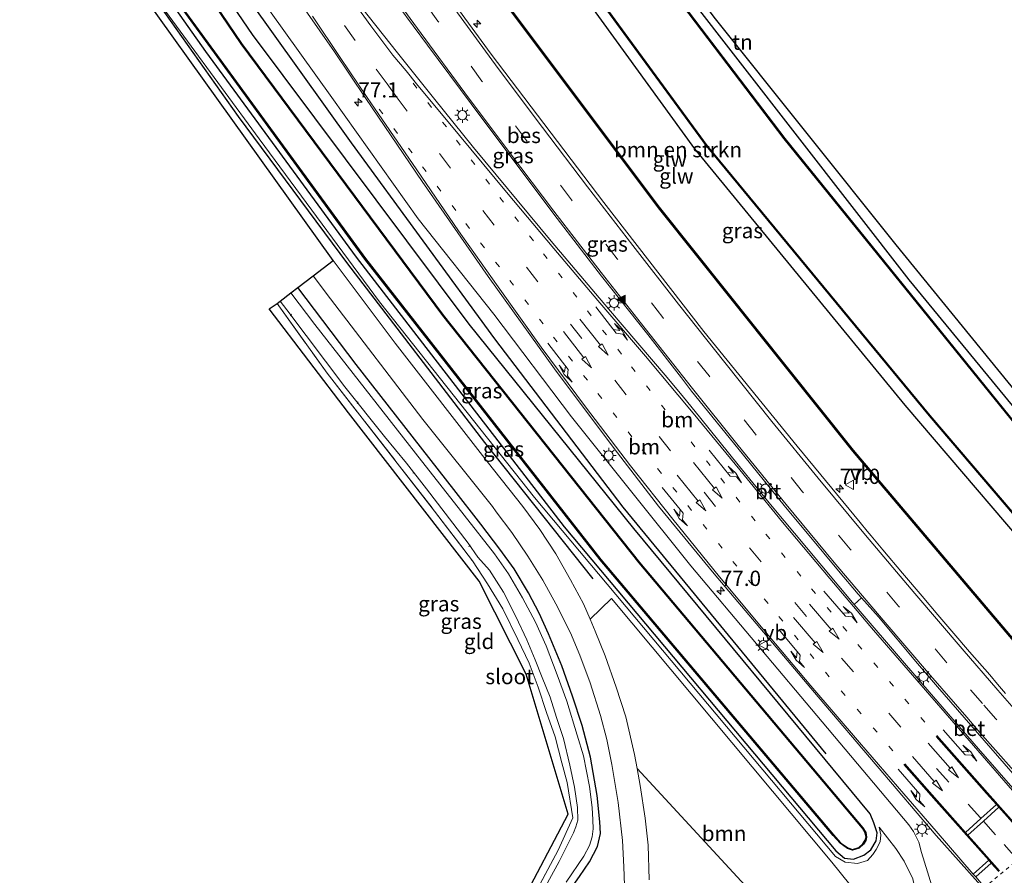
# Model space of a CAD drawing. Units: metres. Extents: x 103143 to 110007, y 512500 to 516852.
# Drawn here: x 109367 to 109529, y 515568 to 515708 of the extents above; entities that cross this region are included whole.
import ezdxf
from ezdxf.enums import TextEntityAlignment as Align

# ---------------------------------------------------------------- set-up
doc = ezdxf.new("R2010")
doc.units = ezdxf.units.M
for name, pattern in [('IE-TERREINAFSCHEIDING', [10, 8, -2]), ('VW-1-3_STREEP', [4, 1, -3]), ('VW-3-9_STREEP', [12, 3, -9]), ('VW-6060_STREEP', [1.2, 0.6, -0.6])]:
    doc.linetypes.add(name, pattern=pattern)
doc.layers.get('0').update_dxf_attribs({"lineweight": 25})
for name, color, linetype, lineweight in [('B-ME-AL-OVERIG-L-B1', 7, 'Continuous', 18), ('B-ME-AM-KILOMETR-S-B1', 7, 'Continuous', 18), ('B-ME-GR-BOMENSTRUIKEN-GV-B6', 93, 'Continuous', 18), ('B-ME-GR-BOOM-GV-B6', 93, 'Continuous', 18), ('B-ME-GW-KRUINLIJN-L-B1', 93, 'Continuous', 18), ('B-ME-GW-TEENLIJN-L-B1', 93, 'Continuous', 18), ('B-ME-IE-GRASLAND-GV-B6', 93, 'Continuous', 18), ('B-ME-IE-GRONDWERKLIJN-GROND_INGERICHT-GV-B6', 253, 'Continuous', 18), ('B-ME-IE-MEUBILAIR_WEGMEUBILAIR-LICHTMAST-S-B1', 8, 'Continuous', 18), ('B-ME-IE-TERREINAFSCHEIDING-RASTERHEKWERK-L-B1', 8, 'IE-TERREINAFSCHEIDING', 18), ('B-ME-KW-GELUIDSWERING-GV-B6', 8, 'Continuous', 18), ('B-ME-KW-SCHERM-L-B1', 8, 'Continuous', 18), ('B-ME-OG-WATER-GV-B6', 153, 'Continuous', 18), ('B-ME-VH-VERH_SOORT-BETON-OVERIG-GV-B6', 8, 'IE-TERREINAFSCHEIDING-NATUURLIJK-HOUTWAL', 18), ('B-ME-VH-VERH_SOORT-BITUMEN-GV-B6', 8, 'IE-TERREINAFSCHEIDING-NATUURLIJK-HOUTWAL', 18), ('B-ME-VW-MARKERING-13STREEP-045-L-B1', 255, 'VW-1-3_STREEP', 18), ('B-ME-VW-MARKERING-39STREEP-015-L-B1', 255, 'VW-3-9_STREEP', 18), ('B-ME-VW-MARKERING-6060STRP10-GV-B6', 255, 'VW-6060_STREEP', 18), ('B-ME-VW-MARKERING-PIJLLI750-S-B1', 7, 'Continuous', 18), ('B-ME-VW-MARKERING-PIJLRD750-S-B1', 7, 'Continuous', 18), ('B-ME-VW-MARKERING-PIJLRE750-S-B1', 7, 'Continuous', 18), ('B-ME-VW-MARKERING-STREEP-015-L-B1', 7, 'Continuous', 18), ('B-ME-VW-MARKERING-VLAKMARK-S-B1', 7, 'Continuous', 18), ('B-ME-VW-MEUBILAIR_WEGMEUBILAIR-VERKEERSBORD-S-B1', 8, 'Continuous', 18)]:
    doc.layers.add(name, color=color, linetype=linetype, lineweight=lineweight)
for name, color, linetype in [('B-ME-GR-BOMENRIJ-L-B1', 10, 'Continuous'), ('B-ME-GW-INSTEEKWATERGANG-L-B1', 10, 'Continuous'), ('B-ME-KG-KADASTRAAL-OPNAMEDTMGRENS-L-B1', 10, 'Continuous'), ('B-ME-OB-BESCHOEIING-GV-B6', 10, 'Continuous')]:
    doc.layers.add(name, color=color, linetype=linetype)
doc.styles.add('NLCS-ISO', font='NLCS-ISO.TTF')
doc.linetypes.add('IE-TERREINAFSCHEIDING-NATUURLIJK-HOUTWAL', pattern='A,7,-1.5,[67,NLCS.SHX,S=0.75,R=45,X=0,Y=0],-1.5,7,-1.5,[70,NLCS.SHX,S=0.75,R=0,X=0,Y=0],-1.5', length=20)

# ---------------------------------------------------------------- blocks, each defined once
blk = doc.blocks.new('hecto')
for p, q in [((0, 0.625), (-0.625, 0)), ((0, -0.625), (0, 0.625)), ((-0.625, 0), (0.625, 0)), ((0.625, 0), (0, -0.625))]:
    blk.add_line(p, q)
blk = doc.blocks.new('verfsymbol')
for color in [252, 253]:
    blk.add_hatch(color=color).paths.add_polyline_path([(0.75, -0.625), (0, 0.75), (-0.75, -0.625)])
blk.add_lwpolyline([(0.75, -0.625), (0, 0.75), (-0.75, -0.625)], close=True)
blk = doc.blocks.new('pijll')
for p, q in [((0, 0, 0.1), (5.45, 0, 0.1)), ((5.7, 1.05, 0.1), (4, 0.75, 0.1)), ((4, 0.75, 0.1), (5.45, 0.75, 0.1)), ((5.45, 0.75, 0.1), (4.7, 0, 0.1)), ((6.2, 0.75, 0.1), (5.45, 0, 0.1)), ((7.5, 0.75, 0.1), (5.7, 1.05, 0.1)), ((7.5, 0.75, 0.1), (6.2, 0.75, 0.1))]:
    blk.add_line(p, q)
blk = doc.blocks.new('pijl')
for p, q in [((0, 0, 0.1), (5.45, 0, 0.1)), ((7.5, 0, 0.1), (5.45, 0.375, 0.1)), ((5.45, 0.375, 0.1), (5.45, -0.375, 0.1)), ((5.45, -0.375, 0.1), (7.5, 0, 0.1))]:
    blk.add_line(p, q)
blk = doc.blocks.new('pijlr')
for p, q in [((0, 0, 0.1), (5.45, 0, 0.1)), ((5.45, -0.75, 0.1), (4.7, 0, 0.1)), ((6.2, -0.75, 0.1), (5.45, 0, 0.1)), ((4, -0.75, 0.1), (5.45, -0.75, 0.1)), ((5.7, -1.05, 0.1), (4, -0.75, 0.1)), ((7.5, -0.75, 0.1), (5.7, -1.05, 0.1)), ((7.5, -0.75, 0.1), (6.2, -0.75, 0.1))]:
    blk.add_line(p, q)
blk = doc.blocks.new('lantaarnpaal')
for p, q in [((-0.75, 0), (-1.25, 0)), ((-0.88, 0.88), (-0.53, 0.53)), ((0, 0.75), (0, 1.25)), ((0.53, 0.53), (0.88, 0.88)), ((0.75, 0), (1.25, 0)), ((-0.53, -0.53), (-0.88, -0.88)), ((0, -0.75), (0, -1.25)), ((0.53, -0.53), (0.88, -0.88))]:
    blk.add_line(p, q)
blk.add_circle((0, 0), 0.75)
blk = doc.blocks.new('verkeersbord')
for p, q in [((0, 0.75), (-0.75, -0.625)), ((0.75, -0.625), (0, 0.75)), ((-0.75, -0.625), (0.75, -0.625))]:
    blk.add_line(p, q)

msp = doc.modelspace()

# ---------------------------------------------------------------- linework, layer by layer
at = {"layer": 'B-ME-AL-OVERIG-L-B1'}
for p, q in [((109411.657, 515660.023, -1.392), (109411.508, 515659.759, -1.392)), ((109422.59, 515645.659, -1.403), (109422.46, 515645.349, -1.4)), ((109431.709, 515634.109, -1.42), (109431.619, 515633.92, -1.42)), ((109440.95, 515622.166, -1.4), (109440.776, 515621.879, -1.4))]:
    msp.add_line(p, q, dxfattribs=at)
at = {"layer": 'B-ME-GR-BOMENRIJ-L-B1'}
for points in [[(109499.356, 515587.886, -0.362), (109466.096, 515628.354, -0.291), (109445.041, 515655.988, -0.266), (109421.489, 515688.121, -0.216), (109396.214, 515723.548, -0.247), (109384.002, 515741.176, -0.297)], [(109461.15, 515616.603, -0.654), (109443.404, 515638.971, -0.572), (109420.938, 515668.295, -0.589), (109402.97, 515692.459, -0.48), (109382.51, 515721.338, -0.35)]]:
    msp.add_polyline3d(points, dxfattribs=at)
at = {"layer": 'B-ME-GR-BOMENSTRUIKEN-GV-B6'}
msp.add_polyline3d([(109410.333, 515762.447, -0.238), (109419.313, 515768.338, -0.707), (109421.386, 515766.055, -0.707), (109431.519, 515750.938, -0.707), (109464.484, 515705.424, -0.707), (109477.805, 515687.109, -0.71), (109512.293, 515645.099, -0.71), (109538.236, 515614.705, -0.707), (109550.994, 515600.182, -0.707), (109543.281, 515599.669, 0.622), (109532.341, 515604.107, 0.485), (109503.865, 515637.706, 0.449), (109472.043, 515677.585, 0.311), (109437.915, 515723.116, 0.075), (109410.333, 515762.447, -0.238)], dxfattribs=at)
at = {"layer": 'B-ME-GR-BOOM-GV-B6'}
msp.add_polyline3d([(109507.641, 515543.224, 0.387), (109497.683, 515536.036, 0.398), (109491.957, 515542.635, 0.182), (109489.644, 515552.466, -0.028), (109494.6, 515557.057, -0.078), (109468.372, 515585.478, -0.361), (109467.946, 515587.808, -0.415), (109466.502, 515593.987, -0.468), (109464.955, 515598.858, -0.477), (109463.123, 515603.986, -0.55), (109461.499, 515608.014, -0.614), (109460.654, 515609.983, -0.617), (109464.162, 515613.389, -0.867), (109500.316, 515570.145, -0.258), (109515.488, 515551.259, 0.367), (109507.641, 515543.224, 0.387)], dxfattribs=at)
at = {"layer": 'B-ME-GW-INSTEEKWATERGANG-L-B1'}
for points in [[(109559.79, 515608.737, -0.713), (109513.004, 515665.628, -0.71), (109466.992, 515724.838, -0.71), (109432.418, 515774.137, -0.71), (109431.346, 515776.339, -0.71), (109431.171, 515777.46, -0.71)], [(109419.313, 515768.338, -0.707), (109421.386, 515766.055, -0.707), (109431.519, 515750.938, -0.707), (109464.484, 515705.424, -0.707), (109477.805, 515687.109, -0.71), (109512.293, 515645.099, -0.71), (109538.236, 515614.705, -0.707), (109550.994, 515600.182, -0.707)], [(109367.084, 515742.088, -0.774), (109368.209, 515742.901, -0.774), (109368.912, 515743.014, -0.774), (109369.46, 515742.794, -0.774), (109369.802, 515742.46, -0.774), (109397.586, 515703.088, -0.774), (109422.299, 515669.388, -0.772), (109456.401, 515625.124, -0.772), (109500.949, 515571.968, -0.735), (109502.389, 515570.796, -0.707), (109503.861, 515570.651, -0.693), (109505.533, 515571.275, -0.69), (109506.688, 515572.169, -0.682), (109507.587, 515573.63, -0.62), (109507.732, 515574.95, -0.595), (109507.204, 515576.606, -0.592), (109506.584, 515578.057, -0.659), (109467.844, 515624.836, -0.69), (109440.827, 515658.394, -0.693), (109405.289, 515705.898, -0.704), (109377.11, 515747.193, -0.707), (109377.299, 515748.196, -0.707), (109382.213, 515751.999, -0.693)], [(109452.62, 515560.671, -0.791), (109454.074, 515560.969, -0.707), (109455.244, 515562.583, -0.631), (109458.89, 515567.784, -0.651), (109460.577, 515570.183, -0.64), (109461.895, 515572.701, -0.64), (109462.343, 515574.862, -0.637), (109462.268, 515576.761, -0.662), (109461.827, 515581.074, -0.718), (109460.695, 515587.365, -0.69), (109459.341, 515592.577, -0.651), (109457.746, 515597.368, -0.699), (109455.994, 515602.361, -0.696), (109453.852, 515607.575, -0.713), (109452.292, 515610.979, -0.724), (109450.565, 515614.311, -0.701), (109448.176, 515618.233, -0.699), (109445.841, 515621.467, -0.729), (109442.747, 515625.572, -0.71), (109438.278, 515631.261, -0.676), (109422.292, 515651.779, -0.724), (109412.692, 515664.363, -0.692)]]:
    msp.add_polyline3d(points, dxfattribs=at)
at = {"layer": 'B-ME-GW-KRUINLIJN-L-B1'}
for points in [[(109508.973, 515542.913, 0.395), (109516.939, 515549.686, 0.758), (109517.892, 515550.585, 0.797), (109518.559, 515551.833, 0.828), (109518.685, 515553.183, 0.859), (109518.399, 515554.771, 0.898), (109517.199, 515564.664, 0.875), (109515.018, 515571.738, 0.836), (109514.607, 515573.402, 0.895), (109513.704, 515575.139, 0.909), (109512.915, 515576.248, 0.875), (109498.714, 515593.136, 0.508), (109477.173, 515618.758, 0.449), (109457.63, 515643.182, 0.238), (109444.855, 515660.037, 0.219), (109432.452, 515675.648, 0.126), (109418.267, 515695.553, 0.058), (109402.835, 515717.208, 0.078), (109386.617, 515740.314, 0.07), (109381.58, 515748.02, 0.106), (109381.365, 515748.687, 0.146), (109381.423, 515749.156, 0.14), (109381.657, 515749.433, 0.143), (109383.188, 515750.601, 0.158)], [(109367.878, 515740.914, 0.059), (109368.282, 515741.14, 0.047), (109368.757, 515741.085, 0.044), (109369.246, 515740.74, 0.039), (109374.725, 515733.239, -0.056), (109387.845, 515714.095, -0.418), (109406.364, 515688.784, -0.578), (109426.104, 515662.043, -0.583), (109451.532, 515629.922, -0.682), (109500.897, 515571.037, -0.429), (109502.474, 515570.114, -0.289), (109504.525, 515569.9, -0.263), (109506.163, 515570.426, -0.297), (109507.045, 515571.368, -0.322), (109507.593, 515572.233, -0.373), (109508.223, 515573.468, -0.409), (109508.369, 515574.596, -0.44), (109508.059, 515575.883, -0.567)]]:
    msp.add_polyline3d(points, dxfattribs=at)
at = {"layer": 'B-ME-GW-TEENLIJN-L-B1'}
msp.add_polyline3d([(109508.059, 515575.883, -0.567), (109510.827, 515572.353, -0.457), (109512.149, 515570.276, -0.221), (109513.59, 515567.425, 0.022), (109514.573, 515562.712, 0.053), (109516.61, 515553.306, 0.275), (109516.596, 515551.632, 0.331), (109516.155, 515550.748, 0.395), (109508.973, 515542.913, 0.395)], dxfattribs=at)
at = {"layer": 'B-ME-IE-GRASLAND-GV-B6'}
for points in [[(109432.367, 515752.351, -1.2), (109479.729, 515687.608, -1.2), (109516.324, 515643.314, -1.2), (109552.563, 515600.856, -1.2), (109558.715, 515607.804, -1.2), (109559.79, 515608.737, -0.713), (109560.301, 515607.852, -0.71), (109560.077, 515606.475, -0.673), (109554.749, 515600.487, -0.713), (109553.858, 515599.841, -0.707), (109552.33, 515599.632, -0.707), (109550.994, 515600.182, -0.707), (109538.236, 515614.705, -0.707), (109512.293, 515645.099, -0.71), (109477.805, 515687.109, -0.71), (109464.484, 515705.424, -0.707), (109431.519, 515750.938, -0.707)], [(109369.802, 515742.46, -0.774), (109397.586, 515703.088, -0.774), (109422.299, 515669.388, -0.772), (109456.401, 515625.124, -0.772), (109500.949, 515571.968, -0.735), (109502.389, 515570.796, -0.707), (109503.861, 515570.651, -0.693), (109505.533, 515571.275, -0.69), (109506.688, 515572.169, -0.682), (109507.587, 515573.63, -0.62), (109507.732, 515574.95, -0.595), (109507.204, 515576.606, -0.592), (109506.584, 515578.057, -0.659), (109467.844, 515624.836, -0.69), (109440.827, 515658.394, -0.693), (109405.289, 515705.898, -0.704), (109377.11, 515747.193, -0.707)], [(109377.11, 515747.193, -0.707), (109405.289, 515705.898, -0.704), (109440.827, 515658.394, -0.693), (109467.844, 515624.836, -0.69), (109506.584, 515578.057, -0.659), (109507.204, 515576.606, -0.592), (109507.732, 515574.95, -0.595), (109507.587, 515573.63, -0.62), (109506.688, 515572.169, -0.682), (109505.533, 515571.275, -0.69), (109503.861, 515570.651, -0.693), (109502.389, 515570.796, -0.707), (109500.949, 515571.968, -0.735), (109456.401, 515625.124, -0.772), (109422.299, 515669.388, -0.772), (109397.586, 515703.088, -0.774), (109369.802, 515742.46, -0.774)], [(109389.633, 515715.831, -1.2), (109423.712, 515669.06, -1.2), (109462.318, 515619.717, -1.2), (109500.516, 515574.531, -1.2), (109501.677, 515573.239, -1.2), (109502.878, 515572.387, -1.2), (109503.706, 515572.095, -1.2), (109504.771, 515572.453, -1.2), (109505.497, 515573.095, -1.2), (109505.865, 515573.702, -1.2), (109506.017, 515574.253, -1.2), (109505.878, 515574.987, -1.2), (109505.394, 515575.747, -1.2), (109468.775, 515619.291, -1.2), (109436.576, 515659.876, -1.2), (109403.474, 515704.394, -1.2), (109375.136, 515746.253, -1.2)], [(109418.515, 515668.829, -0.606), (109368.58, 515738.544, 0.092)], [(109528.81, 515597.815, 1.009), (109527.501, 515599.326, 1.024), (109526.204, 515600.848, 1.007), (109522.919, 515604.614, 0.99), (109520.315, 515607.65, 0.965), (109517.698, 515610.677, 0.958), (109515.127, 515613.741, 0.94), (109511.891, 515617.553, 0.919), (109508.653, 515621.363, 0.91), (109506.745, 515623.678, 0.892), (109506.104, 515624.446, 0.891), (109504.961, 515625.83, 0.869), (109494.597, 515638.361, 0.738), (109479.314, 515657.194, 0.617), (109462.929, 515678.345, 0.426), (109444.45, 515702.661, 0.331), (109429.551, 515723.029, 0.269)], [(109437.713, 515722.969, 0.072), (109471.845, 515677.432, 0.308), (109503.672, 515637.547, 0.446), (109532.19, 515603.898, 0.482), (109558.459, 515593.242, 0.81), (109567.632, 515601.114, 0.799)], [(109402.835, 515717.208, 0.078), (109418.267, 515695.553, 0.058), (109432.452, 515675.648, 0.126), (109444.855, 515660.037, 0.219), (109457.63, 515643.182, 0.238), (109477.173, 515618.758, 0.449), (109498.714, 515593.136, 0.508), (109512.915, 515576.248, 0.875), (109513.704, 515575.139, 0.909), (109514.607, 515573.402, 0.895), (109515.018, 515571.738, 0.836), (109517.199, 515564.664, 0.875)], [(109517.199, 515564.664, 0.875), (109515.018, 515571.738, 0.836), (109514.607, 515573.402, 0.895), (109513.704, 515575.139, 0.909), (109512.915, 515576.248, 0.875), (109498.714, 515593.136, 0.508), (109477.173, 515618.758, 0.449), (109457.63, 515643.182, 0.238), (109444.855, 515660.037, 0.219), (109432.452, 515675.648, 0.126), (109418.267, 515695.553, 0.058), (109402.835, 515717.208, 0.078)], [(109513.59, 515567.425, 0.022), (109512.149, 515570.276, -0.221), (109510.827, 515572.353, -0.457), (109508.059, 515575.883, -0.567), (109508.369, 515574.596, -0.44), (109508.223, 515573.468, -0.409), (109507.593, 515572.233, -0.373), (109507.045, 515571.368, -0.322), (109506.163, 515570.426, -0.297), (109504.525, 515569.9, -0.263), (109502.474, 515570.114, -0.289), (109500.897, 515571.037, -0.429), (109451.532, 515629.922, -0.682), (109426.104, 515662.043, -0.583), (109406.364, 515688.784, -0.578), (109387.845, 515714.095, -0.418)], [(109387.845, 515714.095, -0.418), (109406.364, 515688.784, -0.578), (109426.104, 515662.043, -0.583), (109451.532, 515629.922, -0.682), (109500.897, 515571.037, -0.429), (109502.474, 515570.114, -0.289), (109504.525, 515569.9, -0.263), (109506.163, 515570.426, -0.297), (109507.045, 515571.368, -0.322), (109507.593, 515572.233, -0.373), (109508.223, 515573.468, -0.409), (109508.369, 515574.596, -0.44), (109508.059, 515575.883, -0.567), (109510.827, 515572.353, -0.457), (109512.149, 515570.276, -0.221), (109513.59, 515567.425, 0.022)], [(109426.929, 515713.699, 0.448), (109433.956, 515704.119, 0.482), (109441.128, 515694.505, 0.514), (109448.14, 515685.143, 0.554), (109455.257, 515675.692, 0.601), (109462.543, 515666.251, 0.671), (109470.1, 515656.671, 0.75), (109475.659, 515649.548, 0.797), (109477.303, 515647.381, 0.817), (109484.865, 515638.013, 0.889), (109492.477, 515628.66, 0.967)], [(109413.915, 515709.908, 0.289), (109418.705, 515703.048, 0.266), (109423.875, 515695.369, 0.342), (109433.107, 515681.784, 0.342), (109443.955, 515666.178, 0.379), (109454.791, 515651.057, 0.46), (109464.576, 515637.982, 0.508), (109471.894, 515628.51, 0.567), (109481.019, 515617.4, 0.64), (109498.066, 515597.24, 0.744), (109517.448, 515574.518, 0.918), (109525.175, 515565.833, 1.021)], [(109492.477, 515628.66, 0.967), (109499.007, 515620.788, 1.024), (109501.409, 515617.923, 1.044), (109504.643, 515614.109, 1.061), (109505.19, 515613.488, 1.065), (109503.998, 515612.408, 1.09), (109496.131, 515621.719, 1.029), (109490.529, 515628.477, 0.972), (109485.186, 515635.003, 0.921), (109478.599, 515643.151, 0.855), (109475.955, 515646.408, 0.843), (109473.297, 515649.638, 0.816), (109463.661, 515660.899, 0.748), (109454.272, 515671.965, 0.678), (109441.541, 515687.328, 0.589), (109434.952, 515695.474, 0.552), (109429.082, 515702.881, 0.523), (109423.193, 515710.275, 0.481)], [(109515.488, 515551.259, 0.367), (109500.316, 515570.145, -0.258), (109464.162, 515613.389, -0.867), (109460.654, 515609.983, -0.617), (109459.58, 515612.487, -0.62), (109457.465, 515616.433, -0.631), (109455.011, 515620.711, -0.659), (109452.416, 515624.715, -0.707), (109449.628, 515628.489, -0.718), (109443.751, 515635.853, -0.685), (109428.695, 515655.25, -0.626), (109418.515, 515668.829, -0.606)], [(109412.692, 515664.363, -0.692), (109415.251, 515666.326, -0.625), (109418.078, 515662.54, -0.631), (109433.22, 515642.765, -0.651), (109444.624, 515628.443, -0.693), (109445.252, 515627.6, -0.642), (109447.815, 515624.191, -0.62), (109450.459, 515620.322, -0.642), (109452.912, 515616.378, -0.645), (109455.057, 515612.503, -0.637), (109457.434, 515607.767, -0.569), (109458.991, 515604.092, -0.541), (109460.672, 515599.533, -0.51), (109462.355, 515594.216, -0.454), (109463.394, 515590.278, -0.426), (109464.221, 515586.146, -0.404), (109465.254, 515579.913, -0.37), (109465.959, 515573.677, -0.258), (109466.202, 515569.354, -0.238), (109466.271, 515566.379, -0.224)], [(109456.719, 515566.835, -1.603), (109459.6, 515571.141, -1.603), (109460.542, 515572.853, -1.603), (109461.018, 515574.294, -1.603), (109461.156, 515575.609, -1.603), (109461.12, 515577.09, -1.603), (109460.975, 515579.096, -1.603), (109460.55, 515582.532, -1.603), (109459.553, 515587.564, -1.603), (109458.547, 515590.976, -1.603), (109456.842, 515596.545, -1.603), (109455.269, 515600.865, -1.603), (109453.427, 515605.608, -1.603), (109451.695, 515609.522, -1.603), (109449.552, 515613.51, -1.603), (109447.269, 515617.447, -1.603), (109444.948, 515620.702, -1.603), (109440.003, 515627.033, -1.603), (109431.996, 515637.208, -1.603), (109415.523, 515658.341, -1.603), (109411.583, 515663.512, -1.603), (109412.692, 515664.363, -0.692), (109422.292, 515651.779, -0.724), (109438.278, 515631.261, -0.676), (109442.747, 515625.572, -0.71), (109445.841, 515621.467, -0.729), (109448.176, 515618.233, -0.699), (109450.565, 515614.311, -0.701), (109452.292, 515610.979, -0.724), (109453.852, 515607.575, -0.713), (109455.994, 515602.361, -0.696), (109457.746, 515597.368, -0.699), (109459.341, 515592.577, -0.651), (109460.695, 515587.365, -0.69), (109461.827, 515581.074, -0.718), (109462.268, 515576.761, -0.662), (109462.343, 515574.862, -0.637), (109461.895, 515572.701, -0.64), (109460.577, 515570.183, -0.64), (109458.89, 515567.784, -0.651)], [(109458.89, 515567.784, -0.651), (109460.577, 515570.183, -0.64), (109461.895, 515572.701, -0.64), (109462.343, 515574.862, -0.637), (109462.268, 515576.761, -0.662), (109461.827, 515581.074, -0.718), (109460.695, 515587.365, -0.69), (109459.341, 515592.577, -0.651), (109457.746, 515597.368, -0.699), (109455.994, 515602.361, -0.696), (109453.852, 515607.575, -0.713), (109452.292, 515610.979, -0.724), (109450.565, 515614.311, -0.701), (109448.176, 515618.233, -0.699), (109445.841, 515621.467, -0.729), (109442.747, 515625.572, -0.71), (109438.278, 515631.261, -0.676), (109422.292, 515651.779, -0.724), (109412.692, 515664.363, -0.692)], [(109409.305, 515661.765, -0.95), (109409.807, 515662.15, -1.603), (109410.893, 515660.7, -1.603), (109420.432, 515648.082, -1.603), (109426.918, 515639.929, -1.603), (109430.511, 515635.586, -1.603), (109433.797, 515631.34, -1.603), (109440.634, 515622.453, -1.603), (109442.265, 515620.133, -1.603), (109444.135, 515618.024, -1.603), (109446.447, 515614.408, -1.603), (109448.479, 515610.401, -1.603), (109450.284, 515606.585, -1.603), (109451.628, 515603.345, -1.603), (109452.809, 515600.448, -1.603), (109454.128, 515597.219, -1.603), (109455.15, 515593.875, -1.603), (109456.269, 515590.423, -1.603), (109457.341, 515586.043, -1.603), (109458.097, 515582.446, -1.603), (109458.607, 515579.074, -1.603), (109458.65, 515577.036, -1.603), (109458.315, 515575.904, -1.603), (109457.925, 515574.929, -1.603), (109455.588, 515570.248, -1.603), (109452.06, 515563.84, -1.603)], [(109451.603, 515564.945, -0.867), (109455.442, 515572.119, -0.867), (109457.843, 515577.427, -0.859), (109456.894, 515583.212, -0.929), (109456.03, 515586.403, -0.94), (109454.919, 515590.683, -0.946), (109453.517, 515594.659, -0.968), (109452.122, 515598.844, -0.976), (109450.685, 515602.775, -0.954), (109448.793, 515606.637, -0.932), (109446.364, 515611.676, -0.968), (109443.801, 515615.774, -0.985), (109441.364, 515619.548, -0.976), (109435.153, 515627.702, -0.979), (109417.536, 515650.32, -0.943), (109409.305, 515661.765, -0.95)], [(109470.332, 515567.21, -0.216), (109470.19, 515572.938, -0.286), (109469.667, 515577.325, -0.255), (109468.874, 515582.735, -0.297), (109468.372, 515585.478, -0.361), (109494.6, 515557.057, -0.078)]]:
    msp.add_polyline3d(points, dxfattribs=at)
at = {"layer": 'B-ME-IE-GRONDWERKLIJN-GROND_INGERICHT-GV-B6'}
for points in [[(109429.145, 515780.612, -1.2), (109431.171, 515777.46, -0.71), (109431.346, 515776.339, -0.71), (109432.418, 515774.137, -0.71), (109466.992, 515724.838, -0.71), (109513.004, 515665.628, -0.71), (109559.79, 515608.737, -0.713), (109558.715, 515607.804, -1.2), (109532.587, 515639.418, -1.2), (109492.582, 515688.844, -1.2), (109458.447, 515733.779, -1.2), (109432.185, 515771.535, -1.2), (109430.573, 515774.112, -1.2), (109429.533, 515776.335, -1.2), (109429.174, 515778.364, -1.2), (109429.145, 515780.612, -1.2)], [(109431.171, 515777.46, -0.71), (109456.794, 515741.188, -0.71), (109480.942, 515708.745, -0.477), (109510.792, 515671.407, -0.474), (109552.637, 515620.101, -0.648), (109560.823, 515609.579, -0.541), (109559.79, 515608.737, -0.713), (109513.004, 515665.628, -0.71), (109466.992, 515724.838, -0.71), (109432.418, 515774.137, -0.71), (109431.346, 515776.339, -0.71), (109431.171, 515777.46, -0.71)], [(109409.305, 515661.765, -0.95), (109417.536, 515650.32, -0.943), (109435.153, 515627.702, -0.979), (109441.364, 515619.548, -0.976), (109443.801, 515615.774, -0.985), (109446.364, 515611.676, -0.968), (109448.793, 515606.637, -0.932), (109450.685, 515602.775, -0.954), (109452.122, 515598.844, -0.976), (109453.517, 515594.659, -0.968), (109454.919, 515590.683, -0.946), (109456.03, 515586.403, -0.94), (109456.894, 515583.212, -0.929), (109457.843, 515577.427, -0.859), (109455.442, 515572.119, -0.867), (109451.603, 515564.945, -0.867), (109450.226, 515562.932, -0.797), (109449.226, 515563.14, -0.737), (109457.082, 515577.983, -0.906), (109450.15, 515600.985, -0.971), (109442.436, 515616.231, -0.971), (109421.036, 515643.817, -0.999), (109408.013, 515660.88, -0.996), (109409.305, 515661.765, -0.95)]]:
    msp.add_polyline3d(points, dxfattribs=at)
at = {"layer": 'B-ME-IE-TERREINAFSCHEIDING-RASTERHEKWERK-L-B1'}
msp.add_polyline3d([(109409.305, 515661.765, -0.95), (109417.536, 515650.32, -0.943), (109435.153, 515627.702, -0.979), (109441.364, 515619.548, -0.976), (109443.801, 515615.774, -0.985), (109446.364, 515611.676, -0.968), (109448.793, 515606.637, -0.932), (109450.685, 515602.775, -0.954), (109452.122, 515598.844, -0.976), (109453.517, 515594.659, -0.968), (109454.919, 515590.683, -0.946), (109456.03, 515586.403, -0.94), (109456.894, 515583.212, -0.929), (109457.843, 515577.427, -0.859), (109455.442, 515572.119, -0.867), (109451.603, 515564.945, -0.867), (109450.226, 515562.932, -0.797)], dxfattribs=at)
at = {"layer": 'B-ME-KG-KADASTRAAL-OPNAMEDTMGRENS-L-B1'}
for points in [[(109401.937, 515799.682, -0.814), (109409.267, 515788.1, -0.699), (109419.568, 515795.393, -0.696), (109421.07, 515793.178, -0.834), (109421.886, 515791.909, -1.2), (109421.94, 515791.825, -1.4), (109429.043, 515780.771, -1.395), (109429.145, 515780.612, -1.2), (109431.171, 515777.46, -0.71), (109456.794, 515741.188, -0.71), (109480.942, 515708.745, -0.477), (109510.792, 515671.407, -0.474), (109552.637, 515620.101, -0.648), (109560.823, 515609.579, -0.541), (109561.958, 515608.147, -0.151), (109567.474, 515601.309, 0.798), (109567.632, 515601.114, 0.799), (109569.23, 515599.132, 1.001), (109570.179, 515597.956, 1.049), (109571.069, 515596.853, 1.076), (109572.149, 515595.514, 1.084), (109573.863, 515593.385, 1.117)], [(109475.121, 515491.865, 0.132), (109476.752, 515499.964, 0.036), (109468.932, 515501.748, 0.142), (109465.131, 515502.82, 0.275), (109461.139, 515504.052, 0.266), (109461.08, 515507.157, 0.07), (109461.147, 515520.921, -0.092), (109461.176, 515530.134, 0.061), (109461.233, 515552.348, -0.067), (109447.269, 515559.613, -0.597), (109449.226, 515563.14, -0.737), (109457.082, 515577.983, -0.906), (109450.15, 515600.985, -0.971), (109442.436, 515616.231, -0.971), (109421.036, 515643.817, -0.999), (109408.013, 515660.88, -0.996), (109409.305, 515661.765, -0.95), (109409.807, 515662.15, -1.603), (109411.583, 515663.512, -1.603), (109412.692, 515664.363, -0.692), (109415.251, 515666.326, -0.625), (109418.515, 515668.829, -0.606), (109368.58, 515738.544, 0.092)]]:
    msp.add_polyline3d(points, dxfattribs=at)
at = {"layer": 'B-ME-KW-GELUIDSWERING-GV-B6'}
msp.add_polyline3d([(109406.344, 515766.462, -0.7), (109408.07, 515765.845, -0.286), (109410.333, 515762.447, -0.238), (109437.915, 515723.116, 0.075), (109472.043, 515677.585, 0.311), (109503.865, 515637.706, 0.449), (109532.341, 515604.107, 0.485), (109543.281, 515599.669, 0.622), (109558.412, 515593.531, 0.811), (109567.474, 515601.309, 0.798), (109567.632, 515601.114, 0.799), (109558.459, 515593.242, 0.81), (109532.19, 515603.898, 0.482), (109503.672, 515637.547, 0.446), (109471.845, 515677.432, 0.308), (109437.713, 515722.969, 0.072), (109410.127, 515762.306, -0.241), (109407.905, 515765.639, -0.058), (109406.38, 515766.184, -0.008), (109406.089, 515766.288, -0.7), (109406.344, 515766.462, -0.7)], dxfattribs=at)
at = {"layer": 'B-ME-KW-SCHERM-L-B1'}
msp.add_polyline3d([(109567.551, 515601.214, 4.222), (109558.398, 515593.361, 4.239), (109532.252, 515604.006, 4.337), (109504.349, 515636.934, 4.135), (109473.905, 515675.063, 4), (109471.746, 515677.783, 3.868), (109452.344, 515703.627, 3.795), (109437.869, 515722.965, 3.663), (109410.233, 515762.376, 3.661), (109408.037, 515765.686, 3.613), (109406.258, 515766.367, 3.472)], dxfattribs=at)
at = {"layer": 'B-ME-OB-BESCHOEIING-GV-B6'}
for points in [[(109458.447, 515733.779, -1.2), (109492.582, 515688.844, -1.2), (109532.587, 515639.418, -1.2), (109558.715, 515607.804, -1.2), (109552.563, 515600.856, -1.2), (109516.324, 515643.314, -1.2), (109479.729, 515687.608, -1.2), (109432.367, 515752.351, -1.2)], [(109432.449, 515752.409, -1.395), (109479.808, 515687.669, -1.395), (109516.401, 515643.378, -1.395), (109552.564, 515601.008, -1.395), (109558.583, 515607.806, -1.395), (109532.51, 515639.355, -1.395), (109492.503, 515688.782, -1.395), (109458.366, 515733.72, -1.395)], [(109389.715, 515715.889, -1.4), (109423.792, 515669.12, -1.4), (109462.396, 515619.78, -1.4), (109500.591, 515574.597, -1.4), (109501.744, 515573.314, -1.4), (109502.924, 515572.477, -1.4), (109503.707, 515572.201, -1.4), (109504.72, 515572.541, -1.4), (109505.419, 515573.16, -1.398), (109505.772, 515573.742, -1.4), (109505.914, 515574.257, -1.4), (109505.783, 515574.95, -1.4), (109505.313, 515575.688, -1.4), (109468.698, 515619.228, -1.4), (109436.497, 515659.815, -1.4), (109403.392, 515704.336, -1.4), (109375.035, 515746.224, -1.398)], [(109375.136, 515746.253, -1.2), (109403.474, 515704.394, -1.2), (109436.576, 515659.876, -1.2), (109468.775, 515619.291, -1.2), (109505.394, 515575.747, -1.2), (109505.878, 515574.987, -1.2), (109506.017, 515574.253, -1.2), (109505.865, 515573.702, -1.2), (109505.497, 515573.095, -1.2), (109504.771, 515572.453, -1.2), (109503.706, 515572.095, -1.2), (109502.878, 515572.387, -1.2), (109501.677, 515573.239, -1.2), (109500.516, 515574.531, -1.2), (109462.318, 515619.717, -1.2), (109423.712, 515669.06, -1.2), (109389.633, 515715.831, -1.2)]]:
    msp.add_polyline3d(points, dxfattribs=at)
at = {"layer": 'B-ME-OG-WATER-GV-B6'}
for points in [[(109458.366, 515733.72, -1.395), (109492.503, 515688.782, -1.395), (109532.51, 515639.355, -1.395), (109558.583, 515607.806, -1.395), (109552.564, 515601.008, -1.395), (109516.401, 515643.378, -1.395), (109479.808, 515687.669, -1.395), (109432.449, 515752.409, -1.395)], [(109375.035, 515746.224, -1.398), (109403.392, 515704.336, -1.4), (109436.497, 515659.815, -1.4), (109468.698, 515619.228, -1.4), (109505.313, 515575.688, -1.4), (109505.783, 515574.95, -1.4), (109505.914, 515574.257, -1.4), (109505.772, 515573.742, -1.4), (109505.419, 515573.16, -1.398), (109504.72, 515572.541, -1.4), (109503.707, 515572.201, -1.4), (109502.924, 515572.477, -1.4), (109501.744, 515573.314, -1.4), (109500.591, 515574.597, -1.4), (109462.396, 515619.78, -1.4), (109423.792, 515669.12, -1.4), (109389.715, 515715.889, -1.4)], [(109409.807, 515662.15, -1.603), (109411.583, 515663.512, -1.603), (109415.523, 515658.341, -1.603), (109431.996, 515637.208, -1.603), (109440.003, 515627.033, -1.603), (109444.948, 515620.702, -1.603), (109447.269, 515617.447, -1.603), (109449.552, 515613.51, -1.603), (109451.695, 515609.522, -1.603), (109453.427, 515605.608, -1.603), (109455.269, 515600.865, -1.603), (109456.842, 515596.545, -1.603), (109458.547, 515590.976, -1.603), (109459.553, 515587.564, -1.603), (109460.55, 515582.532, -1.603), (109460.975, 515579.096, -1.603), (109461.12, 515577.09, -1.603), (109461.156, 515575.609, -1.603), (109461.018, 515574.294, -1.603), (109460.542, 515572.853, -1.603), (109459.6, 515571.141, -1.603), (109456.719, 515566.835, -1.603)], [(109452.06, 515563.84, -1.603), (109455.588, 515570.248, -1.603), (109457.925, 515574.929, -1.603), (109458.315, 515575.904, -1.603), (109458.65, 515577.036, -1.603), (109458.607, 515579.074, -1.603), (109458.097, 515582.446, -1.603), (109457.341, 515586.043, -1.603), (109456.269, 515590.423, -1.603), (109455.15, 515593.875, -1.603), (109454.128, 515597.219, -1.603), (109452.809, 515600.448, -1.603), (109451.628, 515603.345, -1.603), (109450.284, 515606.585, -1.603), (109448.479, 515610.401, -1.603), (109446.447, 515614.408, -1.603), (109444.135, 515618.024, -1.603), (109442.265, 515620.133, -1.603), (109440.634, 515622.453, -1.603), (109433.797, 515631.34, -1.603), (109430.511, 515635.586, -1.603), (109426.918, 515639.929, -1.603), (109420.432, 515648.082, -1.603), (109410.893, 515660.7, -1.603), (109409.807, 515662.15, -1.603)]]:
    msp.add_polyline3d(points, dxfattribs=at)
at = {"layer": 'B-ME-VH-VERH_SOORT-BETON-OVERIG-GV-B6'}
msp.add_polyline3d([(109537.463, 515576.18, 1.293), (109536.41, 515575.24, 1.342), (109534.174, 515577.725, 1.296), (109533.418, 515578.368, 1.295), (109524.354, 515588.717, 1.235), (109515.216, 515599.259, 1.174), (109505.946, 515610.102, 1.105), (109503.998, 515612.408, 1.09), (109505.19, 515613.488, 1.065), (109507.946, 515610.354, 1.088), (109514.381, 515602.699, 1.142), (109517.646, 515598.911, 1.161), (109520.909, 515595.123, 1.184), (109524.187, 515591.347, 1.211), (109527.46, 515587.565, 1.237), (109530.755, 515583.804, 1.268), (109534.053, 515580.043, 1.29), (109537.463, 515576.18, 1.293)], dxfattribs=at)
at = {"layer": 'B-ME-VH-VERH_SOORT-BITUMEN-GV-B6'}
for points in [[(109429.551, 515723.029, 0.269), (109444.45, 515702.661, 0.331), (109462.929, 515678.345, 0.426), (109479.314, 515657.194, 0.617), (109494.597, 515638.361, 0.738), (109504.961, 515625.83, 0.869), (109506.104, 515624.446, 0.891), (109506.745, 515623.678, 0.892), (109508.653, 515621.363, 0.91), (109511.891, 515617.553, 0.919), (109515.127, 515613.741, 0.94), (109517.698, 515610.677, 0.958), (109520.315, 515607.65, 0.965), (109522.919, 515604.614, 0.99), (109526.204, 515600.848, 1.007), (109527.501, 515599.326, 1.024), (109528.81, 515597.815, 1.009)], [(109530.755, 515583.804, 1.268), (109527.46, 515587.565, 1.237), (109524.187, 515591.347, 1.211), (109520.909, 515595.123, 1.184), (109517.646, 515598.911, 1.161), (109514.381, 515602.699, 1.142), (109507.946, 515610.354, 1.088), (109505.19, 515613.488, 1.065), (109504.643, 515614.109, 1.061), (109501.409, 515617.923, 1.044), (109499.007, 515620.788, 1.024), (109492.477, 515628.66, 0.967), (109484.865, 515638.013, 0.889), (109477.303, 515647.381, 0.817), (109475.659, 515649.548, 0.797), (109470.1, 515656.671, 0.75), (109462.543, 515666.251, 0.671), (109455.257, 515675.692, 0.601), (109448.14, 515685.143, 0.554), (109441.128, 515694.505, 0.514), (109433.956, 515704.119, 0.482), (109426.929, 515713.699, 0.448)], [(109525.175, 515565.833, 1.021), (109517.448, 515574.518, 0.918), (109498.066, 515597.24, 0.744), (109481.019, 515617.4, 0.64), (109471.894, 515628.51, 0.567), (109464.576, 515637.982, 0.508), (109454.791, 515651.057, 0.46), (109443.955, 515666.178, 0.379), (109433.107, 515681.784, 0.342), (109423.875, 515695.369, 0.342), (109418.705, 515703.048, 0.266), (109413.915, 515709.908, 0.289)], [(109423.193, 515710.275, 0.481), (109429.082, 515702.881, 0.523), (109434.952, 515695.474, 0.552), (109441.541, 515687.328, 0.589), (109454.272, 515671.965, 0.678), (109463.661, 515660.899, 0.748), (109473.297, 515649.638, 0.816), (109475.955, 515646.408, 0.843), (109478.599, 515643.151, 0.855), (109485.186, 515635.003, 0.921), (109490.529, 515628.477, 0.972), (109496.131, 515621.719, 1.029), (109503.998, 515612.408, 1.09), (109505.946, 515610.102, 1.105), (109515.216, 515599.259, 1.174), (109524.354, 515588.717, 1.235), (109533.418, 515578.368, 1.295)], [(109466.271, 515566.379, -0.224), (109466.202, 515569.354, -0.238), (109465.959, 515573.677, -0.258), (109465.254, 515579.913, -0.37), (109464.221, 515586.146, -0.404), (109463.394, 515590.278, -0.426), (109462.355, 515594.216, -0.454), (109460.672, 515599.533, -0.51), (109458.991, 515604.092, -0.541), (109457.434, 515607.767, -0.569), (109455.057, 515612.503, -0.637), (109452.912, 515616.378, -0.645), (109450.459, 515620.322, -0.642), (109447.815, 515624.191, -0.62), (109445.252, 515627.6, -0.642), (109444.624, 515628.443, -0.693), (109433.22, 515642.765, -0.651), (109418.078, 515662.54, -0.631), (109415.251, 515666.326, -0.625), (109418.515, 515668.829, -0.606), (109428.695, 515655.25, -0.626), (109443.751, 515635.853, -0.685), (109449.628, 515628.489, -0.718), (109452.416, 515624.715, -0.707), (109455.011, 515620.711, -0.659), (109457.465, 515616.433, -0.631), (109459.58, 515612.487, -0.62), (109460.654, 515609.983, -0.617), (109461.499, 515608.014, -0.614), (109463.123, 515603.986, -0.55), (109464.955, 515598.858, -0.477), (109466.502, 515593.987, -0.468), (109467.946, 515587.808, -0.415), (109468.372, 515585.478, -0.361), (109468.874, 515582.735, -0.297), (109469.667, 515577.325, -0.255), (109470.19, 515572.938, -0.286), (109470.332, 515567.21, -0.216)]]:
    msp.add_polyline3d(points, dxfattribs=at)
at = {"layer": 'B-ME-VW-MARKERING-13STREEP-045-L-B1'}
for points in [[(109431.637, 515697.903, 0.538), (109438.741, 515688.527, 0.592), (109445.825, 515679.157, 0.659), (109453.01, 515669.919, 0.698), (109460.233, 515660.545, 0.743), (109467.424, 515651.397, 0.807), (109474.697, 515642.16, 0.865), (109482.074, 515633.09, 0.933), (109489.482, 515623.953, 1.009), (109496.973, 515614.945, 1.064), (109504.584, 515605.854, 1.109), (109512.278, 515596.887, 1.169), (109517.501, 515590.838, 1.201)], [(109426.061, 515693.648, 0.388), (109433.165, 515684.198, 0.445), (109440.247, 515674.866, 0.489), (109447.486, 515665.544, 0.56), (109454.653, 515656.246, 0.617), (109461.937, 515646.984, 0.658), (109469.197, 515637.785, 0.711), (109476.667, 515628.609, 0.777), (109484.09, 515619.47, 0.86), (109491.604, 515610.419, 0.919), (109499.243, 515601.28, 0.954), (109507.067, 515592.191, 1.017), (109512.192, 515586.226, 1.053)]]:
    msp.add_polyline3d(points, dxfattribs=at)
at = {"layer": 'B-ME-VW-MARKERING-39STREEP-015-L-B1'}
for points in [[(109539.987, 515579.251, 1.243), (109535.297, 515584.447, 1.22), (109527.222, 515593.626, 1.179), (109525.0255, 515596.1494, 1.1642), (109519.2, 515602.842, 1.125), (109511.247, 515612.148, 1.072), (109503.329, 515621.464, 1.027), (109495.512, 515630.878, 0.932), (109487.795, 515640.331, 0.843), (109480.16, 515649.908, 0.787), (109472.567, 515659.492, 0.708), (109465.072, 515669.103, 0.654), (109457.586, 515678.755, 0.598), (109450.204, 515688.501, 0.547), (109442.902, 515698.244, 0.501), (109435.69, 515708.095, 0.449), (109428.446, 515717.961, 0.417), (109421.395, 515727.905, 0.381), (109414.322, 515737.888, 0.374), (109407.315, 515747.892, 0.383), (109400.424, 515757.987, 0.377), (109397.672, 515762.058, 0.373)], [(109428.855, 515695.698, 0.471), (109427.3389, 515697.7804, 0.4606), (109422.14, 515704.921, 0.425), (109415.174, 515714.616, 0.397), (109408.316, 515724.387, 0.369), (109401.441, 515734.167, 0.354), (109394.637, 515743.982, 0.363), (109387.218, 515754.797, 0.378)], [(109428.855, 515695.698, 0.471), (109435.956, 515686.353, 0.526), (109443.061, 515676.991, 0.566), (109450.246, 515667.703, 0.638), (109457.416, 515658.397, 0.681), (109464.693, 515649.163, 0.736), (109471.988, 515639.945, 0.796), (109479.348, 515630.803, 0.859), (109486.793, 515621.702, 0.946), (109494.251, 515612.721, 1.001), (109501.882, 515603.608, 1.059), (109509.666, 515594.547, 1.102), (109517.492, 515585.503, 1.162), (109522.691, 515579.655, 1.197), (109524.771, 515577.314, 1.214)], [(109525.169, 515576.866, 1.217), (109528.569, 515573.037, 1.244), (109530.561, 515570.794, 1.243)]]:
    msp.add_polyline3d(points, dxfattribs=at)
at = {"layer": 'B-ME-VW-MARKERING-6060STRP10-GV-B6'}
msp.add_polyline3d([(109537.9884, 515573.3419, 1.433), (109526.6211, 515563.5747, 1.074), (109525.1942, 515565.8626, 1.085), (109536.4392, 515575.1086, 1.408), (109537.9884, 515573.3419, 1.433)], dxfattribs=at)
at = {"layer": 'B-ME-VW-MARKERING-STREEP-015-L-B1'}
for p, q in [((109526.049, 515570.4499, 1.1511), (109523.5066, 515568.1757, 1.0615)), ((109526.4678, 515569.9794, 1.1541), (109523.9146, 515567.7041, 1.0637))]:
    msp.add_line(p, q, dxfattribs=at)
for points in [[(109542.792, 515581.25, 1.138), (109537.79, 515586.727, 1.142), (109529.843, 515595.738, 1.094), (109527.5519, 515598.3723, 1.0788), (109521.697, 515605.104, 1.04), (109513.921, 515614.216, 0.992), (109505.833, 515623.759, 0.947), (109498.057, 515633.13, 0.858), (109490.462, 515642.425, 0.777), (109482.783, 515652.063, 0.712), (109475.172, 515661.647, 0.63), (109467.671, 515671.287, 0.573), (109460.234, 515680.875, 0.516), (109452.86, 515690.645, 0.477), (109445.591, 515700.316, 0.428), (109438.46, 515710.034, 0.379), (109431.161, 515720.017, 0.343), (109424.133, 515729.889, 0.296), (109417.288, 515739.558, 0.3), (109410.088, 515749.853, 0.301), (109403.156, 515759.982, 0.321), (109400.451, 515763.988, 0.31)], [(109394.853, 515760.1, 0.427), (109397.556, 515756.073, 0.425), (109404.572, 515745.918, 0.463), (109411.318, 515736.238, 0.449), (109418.592, 515725.931, 0.46), (109425.476, 515716.304, 0.49), (109432.931, 515706.065, 0.526), (109440.117, 515696.295, 0.564), (109447.441, 515686.522, 0.609), (109454.686, 515676.909, 0.663), (109462.471, 515666.875, 0.74), (109469.676, 515657.666, 0.79), (109477.476, 515647.799, 0.87), (109484.941, 515638.476, 0.934), (109492.828, 515628.81, 1.004), (109500.679, 515619.309, 1.101), (109508.709, 515609.831, 1.13), (109516.492, 515600.727, 1.212), (109522.4324, 515593.8949, 1.2391), (109524.593, 515591.41, 1.249), (109532.709, 515582.193, 1.301), (109537.839, 515576.494, 1.307)], [(109536.038, 515574.991, 1.397), (109534.2834, 515576.9822, 1.3813), (109533.8853, 515577.4341, 1.3778), (109530.662, 515581.092, 1.349), (109522.837, 515590.082, 1.293), (109514.966, 515599.166, 1.24), (109507.153, 515608.162, 1.172), (109499.979, 515616.655, 1.139), (109492.21, 515625.907, 1.095), (109485.195, 515634.491, 1.01), (109477.549, 515643.794, 0.93), (109469.734, 515653.105, 0.868), (109461.9, 515662.276, 0.801), (109454.727, 515670.774, 0.737), (109446.959, 515680.007, 0.678), (109439.25, 515689.334, 0.599), (109432.176, 515697.816, 0.547), (109430.4621, 515699.898, 0.535), (109428.311, 515702.511, 0.52), (109424.68, 515707.33, 0.511), (109418.225, 515716.285, 0.478)], [(109415.092, 515708.908, 0.337), (109419.642, 515702.13, 0.355), (109424.0864, 515695.5752, 0.3764), (109425.88, 515692.93, 0.385), (109432.23, 515683.691, 0.418), (109439.093, 515673.677, 0.458), (109445.565, 515664.506, 0.513), (109452.644, 515654.629, 0.562), (109459.907, 515644.842, 0.598), (109467.283, 515635.166, 0.646), (109474.207, 515626.399, 0.714), (109481.892, 515616.921, 0.794), (109489.064, 515608.375, 0.86), (109496.89, 515599.067, 0.898), (109504.832, 515589.781, 0.949), (109512.109, 515581.328, 1.01), (109517.433, 515575.195, 1.029), (109523.5066, 515568.1757, 1.0615), (109523.9146, 515567.7041, 1.0637), (109525.088, 515566.348, 1.07)], [(109517.446, 515590.748, 1.201), (109525.67, 515581.41, 1.264), (109527.3042, 515579.5786, 1.275), (109527.6907, 515579.1455, 1.2776), (109533.111, 515573.071, 1.314)], [(109517.556, 515590.928, 1.201), (109525.838, 515581.504, 1.262), (109531.4325, 515575.2423, 1.3056), (109531.8218, 515574.8065, 1.3087), (109533.275, 515573.18, 1.32)], [(109512.114, 515586.164, 1.052), (109517.418, 515580.147, 1.089), (109526.049, 515570.4499, 1.1511), (109526.4678, 515569.9794, 1.1541), (109527.7, 515568.595, 1.163)], [(109512.269, 515586.288, 1.053), (109517.561, 515580.252, 1.097), (109522.2093, 515575.0237, 1.133), (109522.6197, 515574.562, 1.1361), (109523.635, 515573.42, 1.144), (109527.816, 515568.725, 1.175)], [(109527.3042, 515579.5786, 1.275), (109524.771, 515577.314, 1.214), (109522.2093, 515575.0237, 1.133)], [(109527.6907, 515579.1455, 1.2776), (109525.169, 515576.866, 1.217), (109522.6197, 515574.562, 1.1361)]]:
    msp.add_polyline3d(points, dxfattribs=at)

# ---------------------------------------------------------------- block references
at = {"layer": 'B-ME-AM-KILOMETR-S-B1', "rotation": 90}
for p in [(109442.129, 515707.631, 1.392), (109422.633, 515694.775, 1.325), (109501.615, 515631.389, 1.905), (109482.075, 515614.656, 1.707)]:
    msp.add_blockref('hecto', p, dxfattribs=at)
at = {"layer": 'B-ME-IE-MEUBILAIR_WEGMEUBILAIR-LICHTMAST-S-B1', "rotation": 90}
for p in [(109439.696, 515692.657, 0.581), (109464.578, 515661.862, 0.766), (109463.708, 515636.835, 0.331), (109489.389, 515631.376, 1.007), (109489.086, 515605.724, 0.547), (109515.339, 515600.542, 1.173), (109515.105, 515575.557, 0.991)]:
    msp.add_blockref('lantaarnpaal', p, dxfattribs=at)
at = {"layer": 'B-ME-VW-MARKERING-PIJLLI750-S-B1'}
for p, rotation in [((109461.609, 515661.191, 0.7816), 307.902), ((109480.184, 515637.695, 0.9329), 308.99), ((109498.993, 515614.576, 1.103), 311.012), ((109518.583, 515591.864, 1.2307), 311.012)]:
    msp.add_blockref('pijll', p, dxfattribs=dict(at, rotation=rotation))
at = {"layer": 'B-ME-VW-MARKERING-PIJLRD750-S-B1'}
for p, rotation in [((109458.981, 515659.217, 0.713), 308.027), ((109456.271, 515657.158, 0.6515), 307.823), ((109477.62, 515635.685, 0.8686), 308.865), ((109474.93, 515633.584, 0.7922), 309.024), ((109496.661, 515612.451, 1.0395), 310.114), ((109494.041, 515610.277, 0.9689), 310.142), ((109516.136, 515589.63, 1.171), 311.273), ((109513.53, 515587.461, 1.0972), 311.132)]:
    msp.add_blockref('pijl', p, dxfattribs=dict(at, rotation=rotation))
at = {"layer": 'B-ME-VW-MARKERING-PIJLRE750-S-B1'}
for p, rotation in [((109453.747, 515655.261, 0.5895), 307.57), ((109472.476, 515631.594, 0.719), 309.001), ((109491.592, 515608.281, 0.8989), 310.052), ((109511.171, 515585.37, 1.0277), 311.249)]:
    msp.add_blockref('pijlr', p, dxfattribs=dict(at, rotation=rotation))
at = {"layer": 'B-ME-VW-MARKERING-VLAKMARK-S-B1', "rotation": 90}
msp.add_blockref('verfsymbol', (109465.789, 515662.394, 0.755), dxfattribs=at)
at = {"layer": 'B-ME-VW-MEUBILAIR_WEGMEUBILAIR-VERKEERSBORD-S-B1', "rotation": 90}
for p in [(109503.248, 515632.028, 0.729), (109489.09, 515605.741, 0.626)]:
    msp.add_blockref('verkeersbord', p, dxfattribs=at)

# ---------------------------------------------------------------- texts
at = {"layer": 'B-ME-AM-KILOMETR-S-B1', "ltscale": 0.2, "style": 'NLCS-ISO'}
for s, p in [('77.1', (109422.633, 515694.775, 1.325)), ('77.0', (109501.615, 515631.389, 1.905)), ('77.0', (109482.075, 515614.656, 1.707))]:
    msp.add_text(s, height=2.5, dxfattribs=at).set_placement(p, align=Align.BOTTOM_LEFT)
at = {"layer": 'B-ME-GR-BOMENSTRUIKEN-GV-B6', "ltscale": 0.2, "style": 'NLCS-ISO'}
msp.add_text('bmn en strkn', height=2.5, dxfattribs=at).set_placement((109475.07607, 515686.99513), align=Align.MIDDLE_CENTER)
at = {"layer": 'B-ME-GR-BOOM-GV-B6', "ltscale": 0.2, "style": 'NLCS-ISO'}
msp.add_text('bmn', height=2.5, dxfattribs=at).set_placement((109482.63644, 515574.84681), align=Align.MIDDLE_CENTER)
at = {"layer": 'B-ME-IE-GRASLAND-GV-B6', "ltscale": 0.2, "style": 'NLCS-ISO'}
for p in [(109448.0225, 515686.0145), (109485.647, 515673.718), (109463.464, 515671.514), (109442.8845, 515647.456), (109446.4535, 515637.886), (109435.824, 515612.517), (109439.5015, 515609.645)]:
    msp.add_text('gras', height=2.5, dxfattribs=at).set_placement(p, align=Align.MIDDLE_CENTER)
at = {"layer": 'B-ME-IE-GRONDWERKLIJN-GROND_INGERICHT-GV-B6', "ltscale": 0.2, "style": 'NLCS-ISO'}
for s, p in [('tn', (109485.65667, 515704.63492)), ('gld', (109442.45187, 515606.34258))]:
    msp.add_text(s, height=2.5, dxfattribs=at).set_placement(p, align=Align.MIDDLE_CENTER)
at = {"layer": 'B-ME-KW-GELUIDSWERING-GV-B6', "ltscale": 0.2, "style": 'NLCS-ISO'}
msp.add_text('glw', height=2.5, dxfattribs=at).set_placement((109473.73495, 515685.46943), align=Align.MIDDLE_CENTER)
at = {"layer": 'B-ME-KW-SCHERM-L-B1', "ltscale": 0.2, "style": 'NLCS-ISO'}
msp.add_text('glw', height=2.5, dxfattribs=at).set_placement((109474.81291, 515682.67109), align=Align.MIDDLE_CENTER)
at = {"layer": 'B-ME-OB-BESCHOEIING-GV-B6', "ltscale": 0.2, "style": 'NLCS-ISO'}
msp.add_text('bes', height=2.5, dxfattribs=at).set_placement((109449.79161, 515689.33021), align=Align.MIDDLE_CENTER)
at = {"layer": 'B-ME-OG-WATER-GV-B6', "ltscale": 0.2, "style": 'NLCS-ISO'}
msp.add_text('sloot', height=2.5, dxfattribs=at).set_placement((109447.46345, 515600.57596), align=Align.MIDDLE_CENTER)
at = {"layer": 'B-ME-VH-VERH_SOORT-BETON-OVERIG-GV-B6', "ltscale": 0.2, "style": 'NLCS-ISO'}
msp.add_text('bet', height=2.5, dxfattribs=at).set_placement((109522.83161, 515592.08406), align=Align.MIDDLE_CENTER)
at = {"layer": 'B-ME-VH-VERH_SOORT-BITUMEN-GV-B6', "ltscale": 0.2, "style": 'NLCS-ISO'}
msp.add_text('bit', height=2.5, dxfattribs=at).set_placement((109489.86859, 515630.91401), align=Align.MIDDLE_CENTER)
at = {"layer": 'B-ME-VW-MARKERING-13STREEP-045-L-B1', "ltscale": 0.2, "style": 'NLCS-ISO'}
for p in [(109474.95838, 515642.70577), (109469.50838, 515638.26662)]:
    msp.add_text('bm', height=2.5, dxfattribs=at).set_placement(p, align=Align.MIDDLE_CENTER)
at = {"layer": 'B-ME-VW-MEUBILAIR_WEGMEUBILAIR-VERKEERSBORD-S-B1', "ltscale": 0.2, "style": 'NLCS-ISO'}
for p in [(109503.248, 515632.028, 0.729), (109489.09, 515605.741, 0.626)]:
    msp.add_text('vb', height=2.5, dxfattribs=at).set_placement(p, align=Align.BOTTOM_LEFT)

doc.saveas('drawing.dxf')
